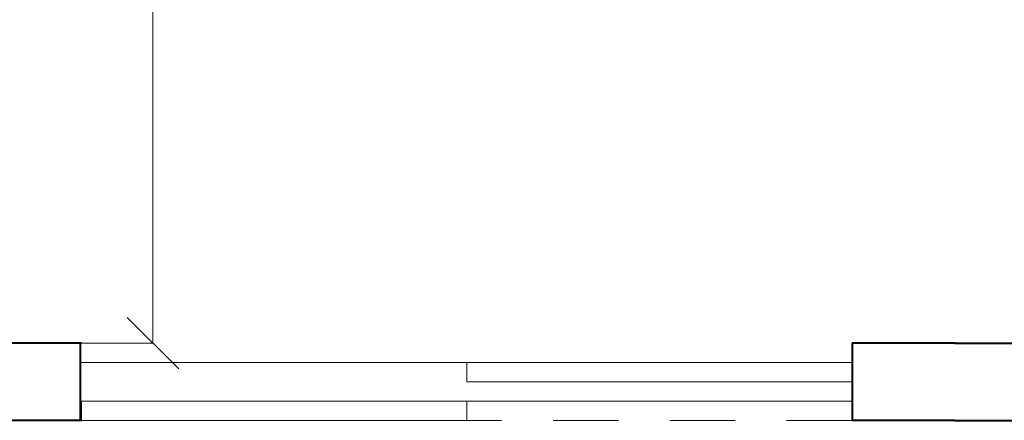
# Model space of a CAD drawing. Units: millimetres. Extents: x 2584 to 5352, y 952 to 1863.
# Drawn here: x 2661 to 2663, y 997 to 997 of the extents above; entities that cross this region are included whole.
import ezdxf

# ---------------------------------------------------------------- set-up
doc = ezdxf.new("R2010")
doc.units = ezdxf.units.MM
doc.linetypes.add('TRAZOS', pattern=[19.05, 12.7, -6.35])
for name, color, linetype, lineweight in [('carpinteria', 30, 'Continuous', 20), ('COTAS', 115, 'Continuous', 5), ('muro', 10, 'Continuous', 40), ('vista', 40, 'TRAZOS', 18)]:
    doc.layers.add(name, color=color, linetype=linetype, lineweight=lineweight)
doc.styles.add('Estilo2', font='supef___.ttf', dxfattribs={"height": 0.1})
doc.dimstyles.new('Copia de cel1', dxfattribs={"dimtxt": 0.1, "dimasz": 0.1, "dimexe": 0, "dimexo": 0, "dimgap": 0.05, "dimtad": 1, "dimtxsty": 'Estilo2', "dimblk": 'OBLIQUE', "dimcen": 0, "dimclrd": 256, "dimclre": 256, "dimclrt": 256, "dimadec": 0, "dimazin": 0, "dimtfac": 1, "dimtmove": 0, "dimatfit": 3, "dimfxl": 1, "dimlwd": -1, "dimlwe": -1, "dimarcsym": 1})

# ---------------------------------------------------------------- blocks, each defined once
blk = doc.blocks.new('_Oblique')
at = {"color": 0, "linetype": 'ByBlock', "lineweight": -2}
blk.add_line((-0.5, -0.5), (0.5, 0.5), dxfattribs=at)
blk = doc.blocks.new('*D238')
at = {"layer": 'COTAS', "transparency": 16777216}
for p, q in [((2662.0915, 999.0611), (2661.6332, 999.0611)), ((2661.6332, 999.0611), (2661.6332, 996.7346)), ((2661.4941, 996.7346), (2661.6332, 996.7346))]:
    blk.add_line(p, q, dxfattribs=at)
at = {"layer": 'Defpoints', "color": 0, "transparency": 16777216}
for p in [(2662.0915, 999.0611), (2661.4941, 996.7346), (2661.6332, 996.7346)]:
    blk.add_point(p, dxfattribs=at)
at = {"layer": 'COTAS', "transparency": 16777216, "xscale": 0.1, "yscale": 0.1, "zscale": 0.1}
for p, rotation in [((2661.6332, 999.0611), 90), ((2661.6332, 996.7346), 270)]:
    blk.add_blockref('_Oblique', p, dxfattribs=dict(at, rotation=rotation))
at = {"layer": 'COTAS', "transparency": 16777216, "insert": (2661.5226, 997.8979), "char_height": 0.1, "attachment_point": 5, "rotation": 90, "style": 'Estilo2'}
blk.add_mtext('2,33', dxfattribs=at)

msp = doc.modelspace()

# ---------------------------------------------------------------- linework, layer by layer
at = {"layer": 'carpinteria'}
for p, q in [((2662.9915, 996.6969), (2661.4941, 996.6969)), ((2662.2428, 996.6595), (2662.2428, 996.6969)), ((2662.2428, 996.6969), (2662.9915, 996.6969)), ((2662.2428, 996.6595), (2662.9915, 996.6595)), ((2662.9915, 996.6221), (2661.4941, 996.6221)), ((2661.4941, 996.5846), (2661.4941, 996.6221)), ((2662.2428, 996.6221), (2662.2428, 996.5846)), ((2662.2428, 996.5846), (2661.4941, 996.5846))]:
    msp.add_line(p, q, dxfattribs=at)
at = {"layer": 'muro'}
for p, q in [((2661.4941, 996.7346), (2661.2915, 996.7346)), ((2661.4915, 996.7346), (2661.4915, 996.5846)), ((2663.1915, 996.7346), (2662.9915, 996.7346)), ((2662.9915, 996.7346), (2662.9915, 996.5846)), ((2663.1915, 996.7346), (2663.7415, 996.7346)), ((2661.4941, 996.5846), (2661.2915, 996.5846)), ((2663.1915, 996.5846), (2662.9915, 996.5846)), ((2663.1915, 996.5846), (2663.7415, 996.5846))]:
    msp.add_line(p, q, dxfattribs=at)
at = {"layer": 'vista', "ltscale": 0.01}
msp.add_line((2662.9915, 996.5846), (2661.4941, 996.5846), dxfattribs=at)

# ---------------------------------------------------------------- dimensions: what is measured, and where the dimension line sits
at = {"layer": 'COTAS'}
dim = msp.add_linear_dim(base=(2661.6332, 996.7346), p1=(2662.0915, 999.0611), p2=(2661.4941, 996.7346), angle=90, dimstyle='Copia de cel1', override={"dimtmove": 1}, dxfattribs=at)
dim.commit()
dim.dimension.update_dxf_attribs({"geometry": '*D238', "text_midpoint": (2661.5226, 997.8979)})

doc.saveas('drawing.dxf')
